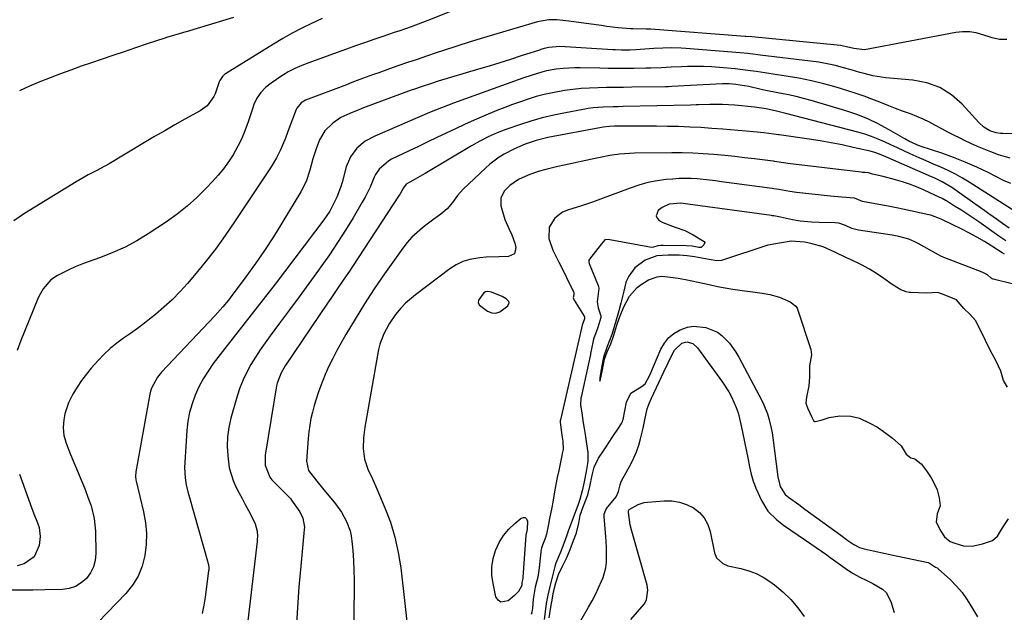
# Model space of a CAD drawing. Units: inches. Extents: x 1867866 to 1873172, y 426580 to 432020.
# Drawn here: x 1871531 to 1871900, y 428310 to 428532 of the extents above; entities that cross this region are included whole.
import ezdxf

# ---------------------------------------------------------------- set-up
doc = ezdxf.new("R2010")
doc.units = ezdxf.units.IN
doc.header["$MEASUREMENT"] = 0
for name, color, linetype in [('1', 7, 'Continuous'), ('7', 7, 'Continuous'), ('8', 7, 'Continuous')]:
    doc.layers.add(name, color=color, linetype=linetype)

msp = doc.modelspace()

# ---------------------------------------------------------------- linework, layer by layer
at = {"layer": '1', "color": 18}
for points in [[(1871901.26, 428394.08, 1728), (1871899.74, 428396.66, 1728), (1871898.7, 428400.07, 1728), (1871896.91, 428404.12, 1728), (1871894.89, 428407.71, 1728), (1871892.99, 428411.6, 1728), (1871891.22, 428415.23, 1728), (1871889.23, 428419.06, 1728), (1871887.2, 428421.29, 1728), (1871884.9, 428423.56, 1728), (1871882.07, 428426.88, 1728), (1871877.47, 428428.74, 1728), (1871875.09, 428429.6, 1728), (1871870.87, 428429.34, 1728), (1871864.92, 428429.55, 1728), (1871864.38, 428429.59, 1728), (1871863.33, 428429.8, 1728), (1871861.33, 428430.63, 1728), (1871858.08, 428432.59, 1728), (1871854.94, 428434.79, 1728), (1871852.22, 428436.7, 1728), (1871849.51, 428438.29, 1728), (1871846.54, 428439.9, 1728), (1871842.37, 428441.98, 1728), (1871840.87, 428442.63, 1728), (1871836.52, 428444.72, 1728), (1871832.21, 428446.7, 1728), (1871827.5, 428447.93, 1728), (1871825.13, 428448.5, 1728), (1871820.25, 428448.85, 1728), (1871815.76, 428448.04, 1728), (1871811.61, 428447.36, 1728), (1871811.44, 428447.3, 1728), (1871794.46, 428441.67, 1728), (1871794.04, 428441.55, 1728), (1871792.32, 428441.48, 1728), (1871789.43, 428442, 1728), (1871786.67, 428442.48, 1728), (1871784, 428442.89, 1728), (1871781.21, 428443.26, 1728), (1871778.29, 428443.57, 1728), (1871774.07, 428443.63, 1728), (1871769.88, 428443.26, 1728), (1871765.48, 428441.64, 1728), (1871761.68, 428438.85, 1728), (1871759.38, 428435.74, 1728), (1871758.31, 428433.76, 1728), (1871758.19, 428433.34, 1728), (1871757.47, 428430.13, 1728), (1871756.97, 428428.1, 1728), (1871756.33, 428425.54, 1728), (1871755.66, 428422.7, 1728), (1871754.26, 428417.97, 1728), (1871752.96, 428413.9, 1728), (1871751.3, 428409.36, 1728), (1871749.84, 428405.32, 1728), (1871749.14, 428401.54, 1728), (1871748.51, 428397.74, 1728), (1871748.47, 428397.26, 1728), (1871748.48, 428397.02, 1728), (1871748.52, 428396.39, 1728), (1871748.78, 428397.15, 1728), (1871749.38, 428400.02, 1728), (1871750.31, 428404.67, 1728), (1871751.3, 428407.35, 1728), (1871752.61, 428410.34, 1728), (1871753.77, 428413.57, 1728), (1871754.93, 428417.33, 1728), (1871755.84, 428420.24, 1728), (1871757.44, 428424.21, 1728), (1871759.58, 428428.21, 1728), (1871762.48, 428431.52, 1728), (1871763.93, 428432.64, 1728), (1871766.71, 428434.27, 1728), (1871770.04, 428435.47, 1728), (1871771.73, 428435.72, 1728), (1871775.03, 428435.34, 1728), (1871777.9, 428434.9, 1728), (1871780.62, 428434.41, 1728), (1871785.32, 428433.44, 1728), (1871789.45, 428432.54, 1728), (1871792.64, 428431.88, 1728), (1871794.74, 428431.46, 1728), (1871798.29, 428430.86, 1728), (1871801.87, 428430.34, 1728), (1871805.77, 428429.86, 1728), (1871809.38, 428429.4, 1728), (1871812.24, 428428.84, 1728), (1871815.8, 428427.78, 1728), (1871819.81, 428426.03, 1728), (1871821.98, 428424.42, 1728), (1871822.38, 428423.75, 1728), (1871822.53, 428423.38, 1728), (1871827.52, 428408.24, 1728), (1871827.83, 428406.26, 1728), (1871827, 428402.15, 1728), (1871827.06, 428397.91, 1728), (1871826.8, 428394.6, 1728), (1871825.97, 428390.43, 1728), (1871825.7, 428388.13, 1728), (1871826.34, 428386.37, 1728), (1871827.86, 428383.15, 1728), (1871828.6, 428381.66, 1728), (1871829.01, 428381.3, 1728), (1871829.26, 428381.25, 1728), (1871831.75, 428381.94, 1728), (1871834.44, 428382.71, 1728), (1871838.46, 428383.45, 1728), (1871842.56, 428383.32, 1728)], [(1871714.54, 428425.72, 1732), (1871714.38, 428426.25, 1732), (1871713.36, 428427.27, 1732), (1871711.96, 428428.08, 1732), (1871707.87, 428429.74, 1732), (1871706.58, 428429.99, 1732), (1871705.72, 428429.88, 1732), (1871704.99, 428429.49, 1732), (1871703.07, 428426.69, 1732), (1871702.98, 428425.73, 1732), (1871703.38, 428424.85, 1732), (1871706.46, 428422.58, 1732), (1871708.03, 428422.01, 1732), (1871709.57, 428421.85, 1732), (1871711.05, 428422.3, 1732), (1871714.09, 428424.63, 1732), (1871714.54, 428425.72, 1732)], [(1871842.56, 428383.32, 1728), (1871845.76, 428382.46, 1728), (1871849.63, 428380.7, 1728), (1871852.48, 428379.11, 1728), (1871855.68, 428376.95, 1728), (1871858.19, 428374.99, 1728), (1871861.37, 428372.1, 1728), (1871863.24, 428369.06, 1728), (1871864.96, 428367.7, 1728), (1871866.54, 428367.22, 1728), (1871868.89, 428365.4, 1728), (1871870.92, 428362.82, 1728), (1871872.65, 428360.15, 1728), (1871874.07, 428357.58, 1728), (1871874.87, 428355.71, 1728), (1871875.61, 428352.73, 1728), (1871875.97, 428349.64, 1728), (1871874.92, 428346.73, 1728), (1871874.5, 428343.52, 1728), (1871876.23, 428340.24, 1728), (1871877.64, 428338.07, 1728), (1871879.74, 428336.33, 1728), (1871881.54, 428335.74, 1728), (1871884.72, 428334.73, 1728), (1871888.04, 428334.62, 1728), (1871891.88, 428335.4, 1728), (1871895.63, 428336.64, 1728), (1871897.47, 428338.36, 1728), (1871899.41, 428341.4, 1728), (1871901.56, 428344.78, 1728)]]:
    msp.add_polyline3d(points, dxfattribs=at)
at = {"layer": '7', "color": 18}
for points in [[(1871713.25, 428543.18, 1748), (1871684.11, 428531.48, 1748), (1871682.03, 428530.67, 1748), (1871677.83, 428529.11, 1748), (1871673.6, 428527.65, 1748), (1871671.49, 428526.93, 1748), (1871667.25, 428525.5, 1748), (1871663.82, 428524.34, 1748), (1871660.39, 428523.16, 1748), (1871656.96, 428521.97, 1748), (1871653.54, 428520.76, 1748), (1871650.13, 428519.53, 1748), (1871639.48, 428515.65, 1748), (1871636.86, 428514.63, 1748), (1871634.29, 428513.5, 1748), (1871631.79, 428512.22, 1748), (1871630.59, 428511.5, 1748), (1871629.4, 428510.75, 1748), (1871625.33, 428508.04, 1748), (1871623.25, 428506.42, 1748), (1871621.44, 428504.52, 1748), (1871619.96, 428502.36, 1748), (1871618.9, 428499.97, 1748), (1871618.24, 428498.01, 1748), (1871617.23, 428495.03, 1748), (1871616.73, 428493.54, 1748), (1871615.14, 428489.11, 1748), (1871614.12, 428486.72, 1748), (1871612.94, 428484.4, 1748), (1871611.08, 428481.18, 1748), (1871609.35, 428478.53, 1748), (1871607.51, 428475.96, 1748), (1871605.51, 428473.52, 1748), (1871603.41, 428471.15, 1748), (1871601.04, 428468.65, 1748), (1871597.56, 428465.22, 1748), (1871593.95, 428461.96, 1748), (1871590.12, 428458.95, 1748), (1871586.14, 428456.12, 1748), (1871579.27, 428451.57, 1748), (1871574.99, 428448.96, 1748), (1871570.61, 428446.58, 1748), (1871566.06, 428444.53, 1748), (1871561.4, 428442.7, 1748), (1871556.85, 428441.11, 1748), (1871554.4, 428440.2, 1748), (1871551.98, 428439.21, 1748), (1871549.6, 428438.12, 1748), (1871545.28, 428435.93, 1748), (1871542.83, 428434.29, 1748), (1871539.93, 428430.92, 1748), (1871538.46, 428428.33, 1748), (1871537.84, 428426.97, 1748), (1871531.59, 428411.57, 1748), (1871530.21, 428407.84, 1748)], [(1871901.03, 428524.39, 1746), (1871898.3, 428524.4, 1746), (1871895.44, 428525.02, 1746), (1871894.03, 428525.46, 1746), (1871889.44, 428526.88, 1746), (1871886.95, 428527.28, 1746), (1871884.42, 428527.27, 1746), (1871881.88, 428527, 1746), (1871847.62, 428520.51, 1746), (1871843.67, 428520.93, 1746), (1871840.88, 428521.67, 1746), (1871838.62, 428522.09, 1746), (1871837.47, 428522.23, 1746), (1871805.4, 428525.3, 1746), (1871803.25, 428525.49, 1746), (1871802.94, 428525.52, 1746), (1871767.56, 428528.22, 1746), (1871767.22, 428528.24, 1746), (1871765.84, 428528.27, 1746), (1871760.89, 428528.31, 1746), (1871759.97, 428528.38, 1746), (1871755.38, 428528.79, 1746), (1871751.11, 428529.27, 1746), (1871748.98, 428529.55, 1746), (1871736.86, 428531.26, 1746), (1871732.42, 428531.67, 1746), (1871729.45, 428531.68, 1746), (1871726.54, 428531.28, 1746), (1871725.1, 428530.93, 1746), (1871709.96, 428526.48, 1746), (1871704.94, 428524.98, 1746), (1871699.93, 428523.44, 1746), (1871694.94, 428521.86, 1746), (1871689.96, 428520.24, 1746), (1871687.21, 428519.33, 1746), (1871683.61, 428518.13, 1746), (1871680.02, 428516.92, 1746), (1871676.43, 428515.69, 1746), (1871672.84, 428514.45, 1746), (1871669.74, 428513.37, 1746), (1871665.68, 428511.93, 1746), (1871663.66, 428511.2, 1746), (1871659.62, 428509.7, 1746), (1871655.59, 428508.19, 1746), (1871653.58, 428507.43, 1746), (1871638.25, 428501.63, 1746), (1871636.59, 428500.67, 1746), (1871634.98, 428498.67, 1746), (1871634.72, 428498.08, 1746), (1871633.41, 428494.56, 1746), (1871632.78, 428492.87, 1746), (1871631.51, 428489.49, 1746), (1871630.75, 428487.46, 1746), (1871628.86, 428482.97, 1746), (1871627.41, 428480.06, 1746), (1871625.79, 428477.24, 1746), (1871624.91, 428475.87, 1746), (1871611.68, 428456.01, 1746), (1871608.13, 428450.88, 1746), (1871604.47, 428445.84, 1746), (1871600.62, 428440.93, 1746), (1871596.66, 428436.11, 1746), (1871594.03, 428433.02, 1746), (1871591.22, 428429.9, 1746), (1871588.29, 428426.89, 1746), (1871585.2, 428424.05, 1746), (1871581.99, 428421.33, 1746), (1871580.42, 428420.07, 1746), (1871577.9, 428418.1, 1746), (1871575.34, 428416.16, 1746), (1871572.73, 428414.29, 1746), (1871570.1, 428412.46, 1746), (1871567.52, 428410.58, 1746), (1871565.05, 428408.57, 1746), (1871562.73, 428406.38, 1746), (1871560.52, 428404.07, 1746), (1871557.99, 428401.22, 1746), (1871556.08, 428398.93, 1746), (1871554.28, 428396.57, 1746), (1871552.64, 428394.09, 1746), (1871551.1, 428391.54, 1746), (1871549.39, 428388.23, 1746), (1871548.06, 428384.09, 1746), (1871547.68, 428381.93, 1746), (1871547.44, 428379.04, 1746), (1871547.71, 428376.07, 1746), (1871548.53, 428373.15, 1746), (1871550.15, 428368.88, 1746), (1871554.47, 428358.73, 1746), (1871555.39, 428356.48, 1746), (1871557.1, 428351.93, 1746), (1871557.89, 428349.62, 1746), (1871559.05, 428344.93, 1746), (1871559.5, 428340.13, 1746), (1871559.64, 428331.76, 1746), (1871559.39, 428329.2, 1746), (1871558.78, 428326.77, 1746), (1871557.64, 428324.54, 1746), (1871556.15, 428322.45, 1746), (1871554.2, 428320.78, 1746), (1871552.09, 428319.48, 1746), (1871549.73, 428318.74, 1746), (1871547.2, 428318.36, 1746), (1871540.6, 428318.21, 1746), (1871536.13, 428318.13, 1746), (1871531.66, 428318.08, 1746), (1871527.18, 428318.03, 1746)], [(1871611.22, 428532.61, 1752), (1871593.55, 428527.28, 1752), (1871592.54, 428526.98, 1752), (1871590.53, 428526.4, 1752), (1871586.51, 428525.22, 1752), (1871585.52, 428524.9, 1752), (1871578.9, 428522.68, 1752), (1871574.6, 428521.24, 1752), (1871570.3, 428519.8, 1752), (1871566, 428518.34, 1752), (1871561.71, 428516.89, 1752), (1871558.11, 428515.67, 1752), (1871554.19, 428514.31, 1752), (1871550.29, 428512.93, 1752), (1871546.4, 428511.51, 1752), (1871542.52, 428510.05, 1752), (1871538.67, 428508.51, 1752), (1871534.87, 428506.87, 1752), (1871531.13, 428505.1, 1752)], [(1871908.24, 428488.98, 1744), (1871899.51, 428489.12, 1744), (1871898.67, 428489.16, 1744), (1871897.02, 428489.4, 1744), (1871894.63, 428490.18, 1744), (1871892.42, 428491.54, 1744), (1871890.49, 428493.29, 1744), (1871884.22, 428500.11, 1744), (1871880.21, 428503.58, 1744), (1871875.85, 428506.35, 1744), (1871870.99, 428508.09, 1744), (1871865.79, 428509.14, 1744), (1871855.71, 428510, 1744), (1871854.04, 428510.19, 1744), (1871850.75, 428510.76, 1744), (1871847.5, 428511.59, 1744), (1871845.88, 428512.03, 1744), (1871842.66, 428512.96, 1744), (1871839.8, 428513.79, 1744), (1871836.75, 428514.59, 1744), (1871833.67, 428515.3, 1744), (1871830.57, 428515.85, 1744), (1871827.44, 428516.3, 1744), (1871808.6, 428518.55, 1744), (1871807.67, 428518.66, 1744), (1871803.91, 428519.09, 1744), (1871801.1, 428519.35, 1744), (1871780.67, 428520.96, 1744), (1871778.96, 428521.07, 1744), (1871775.54, 428521.18, 1744), (1871772.11, 428521.15, 1744), (1871768.69, 428521.01, 1744), (1871766.98, 428520.9, 1744), (1871762, 428520.53, 1744), (1871759.83, 428520.4, 1744), (1871756.57, 428520.37, 1744), (1871754.4, 428520.43, 1744), (1871753.32, 428520.49, 1744), (1871733.52, 428521.69, 1744), (1871729.34, 428521.42, 1744), (1871727.6, 428520.94, 1744), (1871726.45, 428520.57, 1744), (1871725.87, 428520.39, 1744), (1871719.06, 428518.18, 1744), (1871715.08, 428516.91, 1744), (1871711.09, 428515.65, 1744), (1871707.09, 428514.43, 1744), (1871703.09, 428513.22, 1744), (1871687.96, 428508.7, 1744), (1871685.41, 428507.92, 1744), (1871681.62, 428506.67, 1744), (1871679.11, 428505.79, 1744), (1871677.86, 428505.34, 1744), (1871659.96, 428498.71, 1744), (1871658.23, 428498.06, 1744), (1871654.82, 428496.67, 1744), (1871651.5, 428495.1, 1744), (1871648.49, 428493.07, 1744), (1871645.52, 428490.11, 1744), (1871643.43, 428486.76, 1744), (1871642.33, 428483.83, 1744), (1871641.03, 428479.62, 1744), (1871639.87, 428475.37, 1744), (1871638.47, 428471.22, 1744), (1871636.49, 428467.32, 1744), (1871629.39, 428455.52, 1744), (1871626.21, 428450.4, 1744), (1871622.92, 428445.34, 1744), (1871619.48, 428440.39, 1744), (1871615.94, 428435.5, 1744), (1871610.03, 428427.6, 1744), (1871609.36, 428426.73, 1744), (1871607.26, 428424.16, 1744), (1871604.3, 428420.89, 1744), (1871584.3, 428399.71, 1744), (1871582.8, 428397.9, 1744), (1871580.54, 428393.8, 1744), (1871580.2, 428392.68, 1744), (1871579.94, 428391.54, 1744), (1871574.69, 428362.36, 1744), (1871574.57, 428360.66, 1744), (1871574.72, 428359.39, 1744), (1871574.81, 428358.97, 1744), (1871577.56, 428347.4, 1744), (1871578.27, 428343.33, 1744), (1871578.65, 428339.25, 1744), (1871578.53, 428335.15, 1744), (1871578.09, 428331.05, 1744), (1871577.04, 428327.11, 1744), (1871575.56, 428323.39, 1744), (1871573.44, 428319.99, 1744), (1871570.89, 428316.81, 1744), (1871553.6, 428298.87, 1744)], [(1871902.24, 428479.95, 1742), (1871897.83, 428481.2, 1742), (1871894.94, 428482.26, 1742), (1871892.44, 428483.27, 1742), (1871889.96, 428484.32, 1742), (1871887.51, 428485.43, 1742), (1871885.07, 428486.58, 1742), (1871883.51, 428487.35, 1742), (1871881.18, 428488.51, 1742), (1871878.87, 428489.7, 1742), (1871876.59, 428490.93, 1742), (1871874.32, 428492.19, 1742), (1871872.03, 428493.41, 1742), (1871869.7, 428494.55, 1742), (1871867.32, 428495.56, 1742), (1871864.9, 428496.49, 1742), (1871861.93, 428497.57, 1742), (1871859.32, 428498.54, 1742), (1871856.72, 428499.55, 1742), (1871853.41, 428500.87, 1742), (1871850.46, 428502.03, 1742), (1871847.48, 428503.13, 1742), (1871844.48, 428504.15, 1742), (1871841.46, 428505.11, 1742), (1871837.08, 428506.45, 1742), (1871832.43, 428507.75, 1742), (1871827.75, 428508.91, 1742), (1871823.02, 428509.86, 1742), (1871818.26, 428510.68, 1742), (1871811.85, 428511.62, 1742), (1871810.27, 428511.86, 1742), (1871807.13, 428512.33, 1742), (1871803.98, 428512.8, 1742), (1871799.24, 428513.33, 1742), (1871793.34, 428513.85, 1742), (1871790.34, 428514.06, 1742), (1871787.33, 428514.21, 1742), (1871784.32, 428514.24, 1742), (1871781.31, 428514.21, 1742), (1871779.13, 428514.15, 1742), (1871775.28, 428514.01, 1742), (1871771.45, 428513.8, 1742), (1871767.61, 428513.61, 1742), (1871765.69, 428513.56, 1742), (1871761.22, 428513.51, 1742), (1871758.03, 428513.5, 1742), (1871754.83, 428513.51, 1742), (1871751.64, 428513.55, 1742), (1871748.45, 428513.6, 1742), (1871741.15, 428513.77, 1742), (1871739.03, 428513.77, 1742), (1871734.8, 428513.53, 1742), (1871732.16, 428513.23, 1742), (1871728.52, 428512.59, 1742), (1871726.73, 428512.14, 1742), (1871723.19, 428511.05, 1742), (1871719.68, 428509.86, 1742), (1871717.93, 428509.24, 1742), (1871693.7, 428500.49, 1742), (1871689.2, 428498.81, 1742), (1871684.75, 428496.99, 1742), (1871664.21, 428488.2, 1742), (1871660.64, 428486.23, 1742), (1871657.52, 428483.6, 1742), (1871655.08, 428480.37, 1742), (1871653.53, 428476.64, 1742), (1871651.92, 428470.83, 1742), (1871651.35, 428468.96, 1742), (1871649.98, 428465.29, 1742), (1871648.28, 428461.77, 1742), (1871647.32, 428460.07, 1742), (1871645.12, 428456.83, 1742), (1871626.89, 428432.76, 1742), (1871624.67, 428429.85, 1742), (1871622.43, 428426.96, 1742), (1871620.16, 428424.09, 1742), (1871617.88, 428421.23, 1742), (1871615.59, 428418.37, 1742), (1871613.32, 428415.5, 1742), (1871611.07, 428412.62, 1742), (1871608.84, 428409.71, 1742), (1871603.69, 428402.95, 1742), (1871601.72, 428400.15, 1742), (1871599.91, 428397.26, 1742), (1871598.32, 428394.24, 1742), (1871596.88, 428391.14, 1742), (1871595.73, 428387.93, 1742), (1871594.8, 428384.66, 1742), (1871594.2, 428381.33, 1742), (1871593.82, 428377.94, 1742), (1871592.96, 428364.06, 1742), (1871593.11, 428360.12, 1742), (1871593.58, 428357.53, 1742), (1871594.2, 428354.96, 1742), (1871594.54, 428353.68, 1742), (1871601.75, 428328.1, 1742), (1871601.84, 428327.76, 1742), (1871601.99, 428326.38, 1742), (1871601.96, 428325.69, 1742), (1871601.92, 428325.34, 1742), (1871600.65, 428315.45, 1742), (1871600.16, 428312.41, 1742), (1871599.57, 428309.39, 1742)], [(1871904.05, 428459.92, 1738), (1871886.92, 428470.88, 1738), (1871884.36, 428472.44, 1738), (1871881.74, 428473.9, 1738), (1871879.06, 428475.24, 1738), (1871876.27, 428476.51, 1738), (1871873.54, 428477.68, 1738), (1871870.81, 428478.86, 1738), (1871868.09, 428480.06, 1738), (1871864.81, 428481.53, 1738), (1871862.39, 428482.63, 1738), (1871859.97, 428483.74, 1738), (1871857.56, 428484.86, 1738), (1871855.16, 428486, 1738), (1871852.74, 428487.08, 1738), (1871850.28, 428488.06, 1738), (1871847.76, 428488.9, 1738), (1871845.22, 428489.64, 1738), (1871818.25, 428496.68, 1738), (1871814.67, 428497.53, 1738), (1871810.76, 428498.37, 1738), (1871806.5, 428499.01, 1738), (1871799.1, 428499.7, 1738), (1871796.76, 428499.88, 1738), (1871794.42, 428500, 1738), (1871789.72, 428500, 1738), (1871785.45, 428499.88, 1738), (1871784.61, 428499.85, 1738), (1871782.5, 428499.76, 1738), (1871757.22, 428499.24, 1738), (1871755.35, 428499.19, 1738), (1871753.48, 428499.14, 1738), (1871749.74, 428498.99, 1738), (1871746.01, 428498.7, 1738), (1871744.16, 428498.45, 1738), (1871742.32, 428498.15, 1738), (1871735.58, 428496.9, 1738), (1871731.22, 428495.99, 1738), (1871726.9, 428494.96, 1738), (1871722.62, 428493.73, 1738), (1871718.38, 428492.38, 1738), (1871713.33, 428490.65, 1738), (1871711.65, 428490.04, 1738), (1871709.99, 428489.38, 1738), (1871706.72, 428487.93, 1738), (1871703.53, 428486.3, 1738), (1871700.42, 428484.54, 1738), (1871683.04, 428474.17, 1738), (1871681.92, 428473.51, 1738), (1871678.5, 428471.6, 1738), (1871675.96, 428470.11, 1738), (1871674.91, 428468.75, 1738), (1871673.72, 428466.55, 1738), (1871673.38, 428466.01, 1738), (1871655.8, 428439.31, 1738), (1871654.66, 428437.59, 1738), (1871652.35, 428434.15, 1738), (1871650.02, 428430.72, 1738), (1871647.7, 428427.3, 1738), (1871646.53, 428425.58, 1738), (1871630.67, 428402.13, 1738), (1871629.09, 428399.45, 1738), (1871627.63, 428395.59, 1738), (1871627.41, 428394.58, 1738), (1871623.13, 428368.71, 1738), (1871623.07, 428364.96, 1738), (1871624.85, 428360.39, 1738), (1871625.65, 428359.44, 1738), (1871628.65, 428356.39, 1738), (1871630.37, 428354.73, 1738), (1871632.56, 428352.44, 1738), (1871633.04, 428351.8, 1738), (1871636.09, 428347.37, 1738), (1871637.25, 428345.08, 1738), (1871637.81, 428341.71, 1738), (1871637.78, 428340.85, 1738), (1871636.46, 428327.05, 1738), (1871635.78, 428319.28, 1738), (1871635.19, 428311.5, 1738), (1871634.73, 428303.72, 1738)], [(1871901.84, 428453.65, 1736), (1871899.34, 428455.44, 1736), (1871897.43, 428456.81, 1736), (1871894.28, 428459.08, 1736), (1871892.7, 428460.21, 1736), (1871891.11, 428461.33, 1736), (1871880.44, 428468.86, 1736), (1871876.71, 428471.08, 1736), (1871874.75, 428472.03, 1736), (1871873.76, 428472.48, 1736), (1871872.76, 428472.92, 1736), (1871856.58, 428479.99, 1736), (1871853.23, 428481.4, 1736), (1871851.52, 428482.01, 1736), (1871850.65, 428482.26, 1736), (1871849.77, 428482.49, 1736), (1871843.39, 428483.96, 1736), (1871839.3, 428484.85, 1736), (1871835.2, 428485.67, 1736), (1871831.08, 428486.38, 1736), (1871826.95, 428487.03, 1736), (1871815.64, 428488.65, 1736), (1871815.39, 428488.69, 1736), (1871814.63, 428488.81, 1736), (1871813.74, 428488.95, 1736), (1871809.99, 428489.39, 1736), (1871807.4, 428489.65, 1736), (1871806.1, 428489.77, 1736), (1871794.59, 428490.75, 1736), (1871790.46, 428491.08, 1736), (1871786.32, 428491.35, 1736), (1871782.18, 428491.56, 1736), (1871778.04, 428491.72, 1736), (1871773.89, 428491.83, 1736), (1871769.75, 428491.9, 1736), (1871765.6, 428491.92, 1736), (1871761.45, 428491.91, 1736), (1871754.01, 428491.84, 1736), (1871752.17, 428491.78, 1736), (1871749.74, 428491.53, 1736), (1871749.13, 428491.43, 1736), (1871729.02, 428487.68, 1736), (1871724.61, 428486.56, 1736), (1871720.54, 428485.11, 1736), (1871716.51, 428483.44, 1736), (1871712.64, 428481.4, 1736), (1871710.8, 428480.24, 1736), (1871707.31, 428477.63, 1736), (1871705.68, 428476.18, 1736), (1871697.32, 428468.28, 1736), (1871695.14, 428465.94, 1736), (1871693.27, 428463.36, 1736), (1871691.31, 428460.87, 1736), (1871688.92, 428458.9, 1736), (1871686.33, 428457.11, 1736), (1871683.8, 428455.22, 1736), (1871682.05, 428453.85, 1736), (1871680.02, 428452.12, 1736), (1871678.1, 428450.27, 1736), (1871676.34, 428448.27, 1736), (1871674.7, 428446.16, 1736), (1871667.84, 428436.55, 1736), (1871664.01, 428430.99, 1736), (1871660.31, 428425.36, 1736), (1871656.78, 428419.62, 1736), (1871653.36, 428413.8, 1736), (1871649.98, 428407.81, 1736), (1871648.42, 428404.9, 1736), (1871646.95, 428401.94, 1736), (1871645.63, 428398.92, 1736), (1871643.83, 428394.37, 1736), (1871642.99, 428392, 1736), (1871642.2, 428389.62, 1736), (1871641.49, 428387.22, 1736), (1871640.83, 428384.79, 1736), (1871640.28, 428382.35, 1736), (1871639.82, 428379.89, 1736), (1871639.48, 428377.41, 1736), (1871639.23, 428374.91, 1736), (1871638.58, 428366.35, 1736), (1871639.41, 428362.85, 1736), (1871642.43, 428358.91, 1736), (1871645.15, 428355.65, 1736), (1871646.51, 428354.01, 1736), (1871649.47, 428350.4, 1736), (1871651.74, 428347.25, 1736), (1871653.63, 428343.86, 1736), (1871654.97, 428340.26, 1736), (1871655.37, 428338.38, 1736), (1871655.64, 428336.46, 1736), (1871655.93, 428332.96, 1736), (1871656.18, 428329.26, 1736), (1871656.36, 428325.56, 1736), (1871656.43, 428321.85, 1736), (1871656.43, 428318.15, 1736), (1871655.83, 428278.9, 1736)], [(1871900.64, 428448.94, 1734), (1871898.04, 428450.75, 1734), (1871890.5, 428456, 1734), (1871888.26, 428457.53, 1734), (1871885.99, 428459.05, 1734), (1871883.7, 428460.52, 1734), (1871881.4, 428461.97, 1734), (1871879.1, 428463.39, 1734), (1871876.72, 428464.75, 1734), (1871874.27, 428465.96, 1734), (1871869.77, 428468.01, 1734), (1871867.19, 428469.11, 1734), (1871864.58, 428470.13, 1734), (1871861.92, 428471.02, 1734), (1871859.24, 428471.83, 1734), (1871854.61, 428473.09, 1734), (1871850.67, 428473.86, 1734), (1871849.96, 428474.12, 1734), (1871849.2, 428474.38, 1734), (1871847.81, 428474.48, 1734), (1871846.88, 428474.56, 1734), (1871846.41, 428474.61, 1734), (1871818.88, 428477.91, 1734), (1871818.15, 428478, 1734), (1871813.99, 428478.68, 1734), (1871813.62, 428478.73, 1734), (1871813.43, 428478.76, 1734), (1871806.44, 428479.64, 1734), (1871802.75, 428480.08, 1734), (1871799.07, 428480.49, 1734), (1871795.38, 428480.87, 1734), (1871791.21, 428481.25, 1734), (1871787.27, 428481.54, 1734), (1871783.33, 428481.75, 1734), (1871779.39, 428481.85, 1734), (1871775.44, 428481.87, 1734), (1871761.47, 428481.74, 1734), (1871759.62, 428481.69, 1734), (1871755.92, 428481.39, 1734), (1871752.24, 428480.85, 1734), (1871748.59, 428480.19, 1734), (1871746.77, 428479.82, 1734), (1871735.09, 428477.34, 1734), (1871732.81, 428476.83, 1734), (1871728.29, 428475.7, 1734), (1871725.42, 428474.9, 1734), (1871721.65, 428473.59, 1734), (1871718.05, 428471.88, 1734), (1871714.74, 428469.72, 1734), (1871712.63, 428467.5, 1734), (1871711.42, 428464.9, 1734), (1871711.47, 428462.02, 1734), (1871711.78, 428460.78, 1734), (1871712.96, 428456.97, 1734), (1871714.59, 428453.32, 1734), (1871715.59, 428451.24, 1734), (1871716.7, 428448.06, 1734), (1871717.09, 428446.4, 1734), (1871716.5, 428444.07, 1734), (1871714.33, 428443.04, 1734), (1871710.64, 428443, 1734), (1871705.92, 428442.77, 1734), (1871703.56, 428442.57, 1734), (1871699.81, 428441.98, 1734), (1871697.16, 428441.2, 1734), (1871694.67, 428439.99, 1734), (1871692.3, 428438.49, 1734), (1871679.41, 428428.77, 1734), (1871675.69, 428425.56, 1734), (1871674, 428423.77, 1734), (1871671.95, 428421.33, 1734), (1871669.56, 428417.87, 1734), (1871667.6, 428414.16, 1734), (1871666.12, 428410.23, 1734), (1871665.58, 428408.21, 1734), (1871665.15, 428406.15, 1734), (1871660.48, 428379.17, 1734), (1871659.98, 428375.18, 1734), (1871659.84, 428371.15, 1734), (1871660.31, 428367.21, 1734), (1871661.62, 428363.47, 1734), (1871663.31, 428359.8, 1734), (1871664.93, 428356.1, 1734), (1871667.96, 428348.98, 1734), (1871670.02, 428343.5, 1734), (1871671.75, 428337.94, 1734), (1871672.99, 428332.24, 1734), (1871673.9, 428326.46, 1734), (1871676.91, 428299.71, 1734)], [(1871900.12, 428443.92, 1732), (1871899.3, 428444.46, 1732), (1871895.38, 428446.97, 1732), (1871892.57, 428448.7, 1732), (1871889.72, 428450.37, 1732), (1871886.81, 428451.94, 1732), (1871883.87, 428453.43, 1732), (1871876.84, 428456.86, 1732), (1871876.68, 428456.94, 1732), (1871876.44, 428457.06, 1732), (1871872.52, 428458.53, 1732), (1871871.72, 428458.73, 1732), (1871862.04, 428460.83, 1732), (1871859.62, 428461.34, 1732), (1871857.21, 428461.82, 1732), (1871852.35, 428462.69, 1732), (1871847.5, 428463.53, 1732), (1871846.88, 428463.71, 1732), (1871843.94, 428464.93, 1732), (1871839.14, 428465.26, 1732), (1871834.9, 428465.63, 1732), (1871822.14, 428467.1, 1732), (1871819.73, 428467.43, 1732), (1871815.56, 428468.16, 1732), (1871814.65, 428468.33, 1732), (1871813.73, 428468.48, 1732), (1871813.12, 428468.57, 1732), (1871794.14, 428471.09, 1732), (1871791.85, 428471.38, 1732), (1871789.57, 428471.65, 1732), (1871784.98, 428472.12, 1732), (1871782.69, 428472.27, 1732), (1871778.11, 428472.26, 1732), (1871775.81, 428472.1, 1732), (1871773.4, 428471.87, 1732), (1871769.93, 428471.39, 1732), (1871766.51, 428470.73, 1732), (1871763.15, 428469.8, 1732), (1871759.83, 428468.7, 1732), (1871748.76, 428464.53, 1732), (1871745.79, 428463.45, 1732), (1871741.28, 428461.94, 1732), (1871736.75, 428460.52, 1732), (1871734.5, 428459.63, 1732), (1871731.7, 428457.49, 1732), (1871729.52, 428454.04, 1732), (1871729.34, 428449.77, 1732), (1871730.94, 428445.41, 1732), (1871733.12, 428441.01, 1732), (1871734.09, 428439.09, 1732), (1871736, 428435.22, 1732), (1871738.67, 428429.8, 1732), (1871738.78, 428429.53, 1732), (1871738.77, 428428.63, 1732), (1871738.57, 428427.68, 1732), (1871738.81, 428426.81, 1732), (1871738.9, 428426.66, 1732), (1871742.69, 428420.67, 1732), (1871742.74, 428420.59, 1732), (1871742.81, 428420.33, 1732), (1871742.72, 428419.76, 1732), (1871741.91, 428417.31, 1732), (1871741.69, 428416.17, 1732), (1871733.73, 428381.85, 1732), (1871733.66, 428381.49, 1732), (1871733.62, 428381.07, 1732), (1871733.72, 428379.99, 1732), (1871734.33, 428376.16, 1732), (1871734.69, 428373.89, 1732), (1871734.71, 428370.83, 1732), (1871734.38, 428369.27, 1732), (1871734.22, 428368.49, 1732), (1871733.1, 428362.96, 1732), (1871732.57, 428360.29, 1732), (1871732.05, 428357.63, 1732), (1871731.56, 428354.96, 1732), (1871730.86, 428351.05, 1732), (1871730.49, 428349, 1732), (1871729.7, 428344.89, 1732), (1871729.28, 428342.85, 1732), (1871728.48, 428339.08, 1732), (1871728.12, 428337.83, 1732), (1871726.68, 428334, 1732), (1871726.49, 428333.14, 1732), (1871726.43, 428332.74, 1732), (1871726.38, 428332.33, 1732), (1871725.68, 428325.5, 1732), (1871725.23, 428322.99, 1732), (1871724.29, 428319.22, 1732), (1871723.56, 428314.73, 1732), (1871723.31, 428311.38, 1732), (1871723.06, 428309.81, 1732), (1871722.74, 428308.93, 1732)], [(1871741.35, 428306.76, 1732), (1871744.27, 428311.7, 1732), (1871745.6, 428314.07, 1732), (1871746.87, 428316.46, 1732), (1871748.03, 428318.91, 1732), (1871749.13, 428321.4, 1732), (1871749.71, 428322.8, 1732), (1871750.81, 428326.49, 1732), (1871751.04, 428328.39, 1732), (1871751.04, 428332.27, 1732), (1871750.95, 428334.23, 1732), (1871750.7, 428338.13, 1732), (1871750.13, 428345.58, 1732), (1871750.12, 428345.91, 1732), (1871750.16, 428346.56, 1732), (1871750.72, 428348.19, 1732), (1871751.36, 428349.13, 1732), (1871751.59, 428349.43, 1732), (1871754.6, 428353.03, 1732), (1871755.54, 428355.04, 1732), (1871756.07, 428357.51, 1732), (1871756.39, 428358.46, 1732), (1871756.65, 428358.98, 1732), (1871760.12, 428365.34, 1732), (1871761.25, 428367.62, 1732), (1871762.27, 428369.95, 1732), (1871763.09, 428372.35, 1732), (1871763.8, 428374.8, 1732), (1871764.74, 428378.71, 1732), (1871765.39, 428381.92, 1732), (1871766.19, 428386.02, 1732), (1871766.98, 428388, 1732), (1871767.88, 428389.96, 1732), (1871772.52, 428399.9, 1732), (1871774.09, 428403.2, 1732), (1871774.9, 428404.85, 1732), (1871776.45, 428407.94, 1732), (1871779.22, 428410.58, 1732), (1871781.08, 428411.07, 1732), (1871783.31, 428410.44, 1732), (1871785.08, 428408.87, 1732), (1871794.48, 428395.96, 1732), (1871796.83, 428392.35, 1732), (1871797.84, 428390.45, 1732), (1871799.58, 428386.51, 1732), (1871800.3, 428384.48, 1732), (1871801.38, 428380.31, 1732), (1871804.06, 428367.07, 1732), (1871804.62, 428364.33, 1732), (1871805.2, 428361.6, 1732), (1871805.93, 428358.92, 1732), (1871806.41, 428357.61, 1732), (1871806.94, 428356.32, 1732), (1871809.03, 428351.66, 1732), (1871811.49, 428347.69, 1732), (1871814.81, 428344.37, 1732), (1871816.05, 428343.39, 1732), (1871817.32, 428342.47, 1732), (1871825.6, 428336.86, 1732), (1871829.57, 428334.1, 1732), (1871833.49, 428331.27, 1732), (1871834.8, 428330.33, 1732), (1871836.11, 428329.4, 1732), (1871840.38, 428326.35, 1732), (1871843.22, 428324.49, 1732), (1871846.21, 428322.89, 1732), (1871847.73, 428322.14, 1732), (1871850.76, 428320.6, 1732), (1871854.37, 428318.44, 1732), (1871855.72, 428317.16, 1732), (1871857.54, 428313.85, 1732), (1871858.83, 428309.78, 1732)], [(1871531.11, 428361.6, 1748), (1871532.52, 428357.41, 1748), (1871535.16, 428350.11, 1748), (1871536.45, 428346.69, 1748), (1871537.85, 428343.31, 1748), (1871538.42, 428341.61, 1748), (1871538.84, 428338.13, 1748), (1871538.43, 428334.76, 1748), (1871536.52, 428330.61, 1748), (1871532.79, 428327.99, 1748), (1871530.18, 428327.15, 1748)], [(1871760.12, 428307.04, 1734), (1871765.06, 428312.84, 1734), (1871766.04, 428314.41, 1734), (1871766.54, 428318.09, 1734), (1871766.2, 428319.95, 1734), (1871760.47, 428340.23, 1734), (1871759.9, 428342.57, 1734), (1871759.19, 428347.19, 1734), (1871759.3, 428347.86, 1734), (1871759.53, 428348.27, 1734), (1871762.85, 428350.19, 1734), (1871765.16, 428350.9, 1734), (1871766.38, 428351.08, 1734), (1871772.63, 428351.55, 1734), (1871775.51, 428351.49, 1734), (1871778.32, 428351.09, 1734), (1871781, 428350.17, 1734), (1871783.6, 428348.91, 1734), (1871785.81, 428347.15, 1734), (1871787.65, 428345.12, 1734), (1871788.94, 428342.71, 1734), (1871789.85, 428340.03, 1734), (1871791.46, 428332.1, 1734), (1871792.24, 428330.17, 1734), (1871794.55, 428328.06, 1734), (1871796.5, 428327.2, 1734), (1871801.37, 428326.17, 1734), (1871804.27, 428325.39, 1734), (1871807.07, 428324.37, 1734), (1871809.7, 428322.99, 1734), (1871812.23, 428321.36, 1734), (1871813.97, 428320.06, 1734), (1871817.12, 428317.44, 1734), (1871820.05, 428314.62, 1734), (1871822.66, 428311.5, 1734), (1871825.06, 428308.18, 1734)], [(1871721.22, 428340.81, 1734), (1871720.73, 428338.69, 1734), (1871719.7, 428322.83, 1734), (1871719.69, 428322.68, 1734), (1871719.65, 428322.46, 1734), (1871719.51, 428321.92, 1734), (1871719.31, 428320.92, 1734), (1871719.23, 428320.01, 1734), (1871719.18, 428319.61, 1734), (1871717.99, 428317.59, 1734), (1871716.54, 428316.03, 1734), (1871714.1, 428314.03, 1734), (1871711.39, 428313.55, 1734), (1871710.39, 428314.33, 1734), (1871709.57, 428315.61, 1734), (1871708.48, 428320.61, 1734), (1871708.09, 428323.76, 1734), (1871708.05, 428326.87, 1734), (1871708.56, 428329.95, 1734), (1871709.44, 428332.99, 1734), (1871709.5, 428333.15, 1734), (1871710.83, 428335.95, 1734), (1871712.42, 428338.57, 1734), (1871714.39, 428340.91, 1734), (1871716.61, 428343.07, 1734), (1871719.04, 428345.09, 1734), (1871719.87, 428345.33, 1734), (1871720.56, 428345.27, 1734), (1871721.03, 428344.76, 1734), (1871721.35, 428343.96, 1734), (1871721.22, 428340.81, 1734)]]:
    msp.add_polyline3d(points, dxfattribs=at)
at = {"layer": '8', "color": 18}
for points in [[(1871644.47, 428532.26, 1750), (1871640.45, 428530.35, 1750), (1871636.83, 428528.56, 1750), (1871633.27, 428526.69, 1750), (1871629.76, 428524.71, 1750), (1871626.3, 428522.64, 1750), (1871608.28, 428511.48, 1750), (1871607.88, 428511.2, 1750), (1871607.16, 428510.56, 1750), (1871606.09, 428508.95, 1750), (1871605.9, 428508.5, 1750), (1871604.33, 428504.06, 1750), (1871603.9, 428503.05, 1750), (1871601.4, 428499.53, 1750), (1871598.79, 428497.59, 1750), (1871593.07, 428494.46, 1750), (1871589.27, 428492.34, 1750), (1871585.47, 428490.2, 1750), (1871581.71, 428488.01, 1750), (1871577.95, 428485.8, 1750), (1871564.62, 428477.83, 1750), (1871563.09, 428476.95, 1750), (1871560, 428475.24, 1750), (1871556.86, 428473.62, 1750), (1871553.77, 428471.9, 1750), (1871552.25, 428471, 1750), (1871532.96, 428459.22, 1750), (1871528.96, 428456.45, 1750)], [(1871902.43, 428470.36, 1740), (1871899.71, 428471.59, 1740), (1871893.96, 428474.49, 1740), (1871889.71, 428476.52, 1740), (1871885.41, 428478.42, 1740), (1871881.03, 428480.14, 1740), (1871876.6, 428481.72, 1740), (1871868.9, 428484.3, 1740), (1871868.1, 428484.58, 1740), (1871864.27, 428486.29, 1740), (1871862.8, 428487.1, 1740), (1871856.66, 428490.7, 1740), (1871852.8, 428492.78, 1740), (1871848.85, 428494.66, 1740), (1871844.78, 428496.25, 1740), (1871840.63, 428497.65, 1740), (1871827.62, 428501.49, 1740), (1871824.84, 428502.26, 1740), (1871822.04, 428502.98, 1740), (1871819.23, 428503.61, 1740), (1871815.17, 428504.41, 1740), (1871810.73, 428505.28, 1740), (1871808.51, 428505.76, 1740), (1871804.29, 428506.7, 1740), (1871799.42, 428507.55, 1740), (1871796.97, 428507.73, 1740), (1871795.74, 428507.74, 1740), (1871794.5, 428507.71, 1740), (1871782.51, 428507.08, 1740), (1871777.81, 428506.82, 1740), (1871775.46, 428506.71, 1740), (1871774.28, 428506.68, 1740), (1871773.1, 428506.65, 1740), (1871760.48, 428506.47, 1740), (1871757.32, 428506.43, 1740), (1871754.16, 428506.38, 1740), (1871751, 428506.34, 1740), (1871747.84, 428506.3, 1740), (1871744.69, 428506.19, 1740), (1871741.55, 428505.99, 1740), (1871738.41, 428505.66, 1740), (1871735.28, 428505.23, 1740), (1871730.76, 428504.43, 1740), (1871727.71, 428503.77, 1740), (1871724.69, 428502.97, 1740), (1871721.7, 428502.06, 1740), (1871718.74, 428501.05, 1740), (1871715.79, 428500, 1740), (1871712.87, 428498.87, 1740), (1871709.97, 428497.7, 1740), (1871704.89, 428495.59, 1740), (1871701.37, 428494.09, 1740), (1871697.86, 428492.54, 1740), (1871694.38, 428490.94, 1740), (1871690.92, 428489.3, 1740), (1871687.47, 428487.64, 1740), (1871684.02, 428485.97, 1740), (1871680.56, 428484.32, 1740), (1871677.1, 428482.67, 1740), (1871670.48, 428479.51, 1740), (1871669.43, 428478.94, 1740), (1871665.83, 428475.83, 1740), (1871664.52, 428473.84, 1740), (1871664, 428472.76, 1740), (1871662.44, 428469.07, 1740), (1871660.53, 428465.24, 1740), (1871659.47, 428463.37, 1740), (1871656.05, 428457.6, 1740), (1871653.19, 428452.92, 1740), (1871650.24, 428448.28, 1740), (1871647.17, 428443.73, 1740), (1871644.01, 428439.23, 1740), (1871643.11, 428437.99, 1740), (1871639.49, 428433, 1740), (1871635.86, 428428.01, 1740), (1871632.2, 428423.04, 1740), (1871628.53, 428418.08, 1740), (1871625.05, 428413.4, 1740), (1871623.15, 428410.76, 1740), (1871621.3, 428408.09, 1740), (1871619.53, 428405.36, 1740), (1871617.81, 428402.6, 1740), (1871616.25, 428399.77, 1740), (1871614.85, 428396.86, 1740), (1871613.68, 428393.85, 1740), (1871612.67, 428390.77, 1740), (1871610.31, 428382.47, 1740), (1871609.54, 428379, 1740), (1871609.03, 428375.52, 1740), (1871608.93, 428372, 1740), (1871609.08, 428368.45, 1740), (1871609.69, 428363.87, 1740), (1871611.12, 428359.13, 1740), (1871612.14, 428356.85, 1740), (1871613.31, 428354.62, 1740), (1871614.48, 428352.39, 1740), (1871615.65, 428350.15, 1740), (1871616.83, 428347.92, 1740), (1871619.01, 428343.77, 1740), (1871619.41, 428342.9, 1740), (1871620.11, 428340.13, 1740), (1871620.19, 428338.2, 1740), (1871620.16, 428337.24, 1740), (1871620.07, 428336.28, 1740), (1871615.38, 428296, 1740)], [(1871903.02, 428432.85, 1730), (1871895.88, 428434.62, 1730), (1871895.67, 428434.68, 1730), (1871895.47, 428434.75, 1730), (1871895.09, 428434.92, 1730), (1871893.78, 428436.22, 1730), (1871891.8, 428437.2, 1730), (1871877.76, 428442.56, 1730), (1871877.14, 428442.82, 1730), (1871876.23, 428443.25, 1730), (1871875.34, 428443.73, 1730), (1871867.71, 428447.95, 1730), (1871866.57, 428448.54, 1730), (1871864.22, 428449.53, 1730), (1871860.53, 428450.59, 1730), (1871859.27, 428450.85, 1730), (1871858.01, 428451.06, 1730), (1871845.38, 428452.99, 1730), (1871842.98, 428453.62, 1730), (1871840.58, 428454.73, 1730), (1871838.04, 428455.6, 1730), (1871836.66, 428455.73, 1730), (1871830.69, 428455.8, 1730), (1871827.81, 428455.91, 1730), (1871823.51, 428456.34, 1730), (1871820.67, 428456.81, 1730), (1871816.21, 428457.78, 1730), (1871813.66, 428458.25, 1730), (1871813.24, 428458.31, 1730), (1871812.81, 428458.37, 1730), (1871781.5, 428462.72, 1730), (1871778.81, 428463.04, 1730), (1871774.46, 428462.7, 1730), (1871771.82, 428461.38, 1730), (1871770.41, 428460.26, 1730), (1871769.57, 428458.33, 1730), (1871769.93, 428457.43, 1730), (1871770.68, 428456.55, 1730), (1871772.13, 428455.78, 1730), (1871776.72, 428454.01, 1730), (1871780.32, 428452.78, 1730), (1871783.51, 428451.23, 1730), (1871787.63, 428448.7, 1730), (1871787.82, 428448.29, 1730), (1871787.5, 428447.39, 1730), (1871786.47, 428446.45, 1730), (1871785.6, 428446.5, 1730), (1871783.13, 428446.91, 1730), (1871780.9, 428447.09, 1730), (1871772.24, 428447.17, 1730), (1871771.9, 428447.18, 1730), (1871771.4, 428447.18, 1730), (1871770.25, 428447.11, 1730), (1871768.56, 428446.6, 1730), (1871767.81, 428446.5, 1730), (1871752.21, 428449.37, 1730), (1871751.61, 428449.43, 1730), (1871750.61, 428449.34, 1730), (1871750.43, 428449.26, 1730), (1871749.17, 428447.8, 1730), (1871744.64, 428442.13, 1730), (1871744.42, 428441.75, 1730), (1871744.36, 428441.1, 1730), (1871744.51, 428440.45, 1730), (1871747.87, 428432.16, 1730), (1871748, 428431.79, 1730), (1871748.17, 428431.04, 1730), (1871747.48, 428426.12, 1730), (1871747.92, 428423.89, 1730), (1871748.88, 428420.86, 1730), (1871748.85, 428420.23, 1730), (1871747.73, 428416.49, 1730), (1871746.15, 428412.12, 1730), (1871745.24, 428407.82, 1730), (1871745.03, 428406.76, 1730), (1871744.95, 428406.41, 1730), (1871741.45, 428390.43, 1730), (1871741.36, 428390.01, 1730), (1871741.23, 428387.53, 1730), (1871741.84, 428383.65, 1730), (1871742.19, 428381.46, 1730), (1871742.64, 428378.61, 1730), (1871743, 428376.41, 1730), (1871743.56, 428372.91, 1730), (1871744.02, 428369.66, 1730), (1871744.06, 428366.25, 1730), (1871743.42, 428362.51, 1730), (1871742.6, 428358.66, 1730), (1871741.87, 428355.27, 1730), (1871741.02, 428352.09, 1730), (1871740.21, 428349.82, 1730), (1871739, 428346.6, 1730), (1871738.08, 428344.16, 1730), (1871736.77, 428340.59, 1730), (1871736.01, 428338.28, 1730), (1871735.06, 428335.6, 1730), (1871733.74, 428332.35, 1730), (1871732.07, 428328.14, 1730), (1871731.7, 428326.93, 1730), (1871730.66, 428322.99, 1730), (1871729.72, 428319.52, 1730), (1871729.01, 428316.24, 1730), (1871728.44, 428313.14, 1730), (1871727.97, 428309.98, 1730), (1871727.71, 428307.08, 1730)], [(1871729.54, 428307.71, 1730), (1871730.15, 428311.75, 1730), (1871730.71, 428315.08, 1730), (1871731.19, 428317.45, 1730), (1871732, 428320.78, 1730), (1871732.98, 428323.96, 1730), (1871734.48, 428327.02, 1730), (1871736.12, 428330.36, 1730), (1871737.35, 428333.28, 1730), (1871738.68, 428336.67, 1730), (1871739.78, 428339.61, 1730), (1871740.6, 428343.14, 1730), (1871741.13, 428346.17, 1730), (1871742.28, 428349.28, 1730), (1871744, 428353.78, 1730), (1871744.75, 428356.86, 1730), (1871745.64, 428361.17, 1730), (1871746.35, 428364.19, 1730), (1871747.98, 428367.52, 1730), (1871749.58, 428369.96, 1730), (1871750.88, 428371.83, 1730), (1871753.17, 428375.25, 1730), (1871755.76, 428379.19, 1730), (1871756.62, 428380.53, 1730), (1871756.98, 428381.26, 1730), (1871757.15, 428381.77, 1730), (1871757.21, 428382.03, 1730), (1871758.49, 428388.52, 1730), (1871760.14, 428391.9, 1730), (1871764.38, 428394.46, 1730), (1871765.51, 428395.43, 1730), (1871767.24, 428398.6, 1730), (1871771.38, 428408.3, 1730), (1871772.69, 428410.61, 1730), (1871774.28, 428412.64, 1730), (1871776.29, 428414.26, 1730), (1871778.57, 428415.6, 1730), (1871781.4, 428416.59, 1730), (1871783.66, 428416.99, 1730), (1871788.26, 428416.5, 1730), (1871792.62, 428414.68, 1730), (1871794.24, 428413.49, 1730), (1871797.1, 428410.56, 1730), (1871799.49, 428407.2, 1730), (1871800.53, 428405.42, 1730), (1871809.14, 428389.11, 1730), (1871809.94, 428387.47, 1730), (1871811.29, 428384.09, 1730), (1871811.85, 428382.34, 1730), (1871812.71, 428378.79, 1730), (1871813.03, 428376.99, 1730), (1871813.31, 428375.18, 1730), (1871815.18, 428360.5, 1730), (1871816.07, 428356.89, 1730), (1871817.88, 428353.96, 1730), (1871819.15, 428352.92, 1730), (1871823.02, 428350.19, 1730), (1871824.2, 428349.34, 1730), (1871825.37, 428348.48, 1730), (1871838.76, 428338.64, 1730), (1871841.43, 428336.71, 1730), (1871843.62, 428335.18, 1730), (1871845.8, 428334.05, 1730), (1871847.57, 428333.51, 1730), (1871850.95, 428332.77, 1730), (1871855.54, 428331.77, 1730), (1871857.83, 428331.28, 1730), (1871860.13, 428330.8, 1730), (1871871.48, 428328.43, 1730), (1871872.03, 428328.18, 1730), (1871874.29, 428326.73, 1730), (1871874.93, 428326.41, 1730), (1871875.12, 428326.27, 1730), (1871875.31, 428326.12, 1730), (1871879.84, 428321.97, 1730), (1871882.16, 428319.63, 1730), (1871884.3, 428317.15, 1730), (1871886.19, 428314.48, 1730), (1871888.17, 428311.19, 1730), (1871889.98, 428308.1, 1730)]]:
    msp.add_polyline3d(points, dxfattribs=at)

doc.saveas('drawing.dxf')
